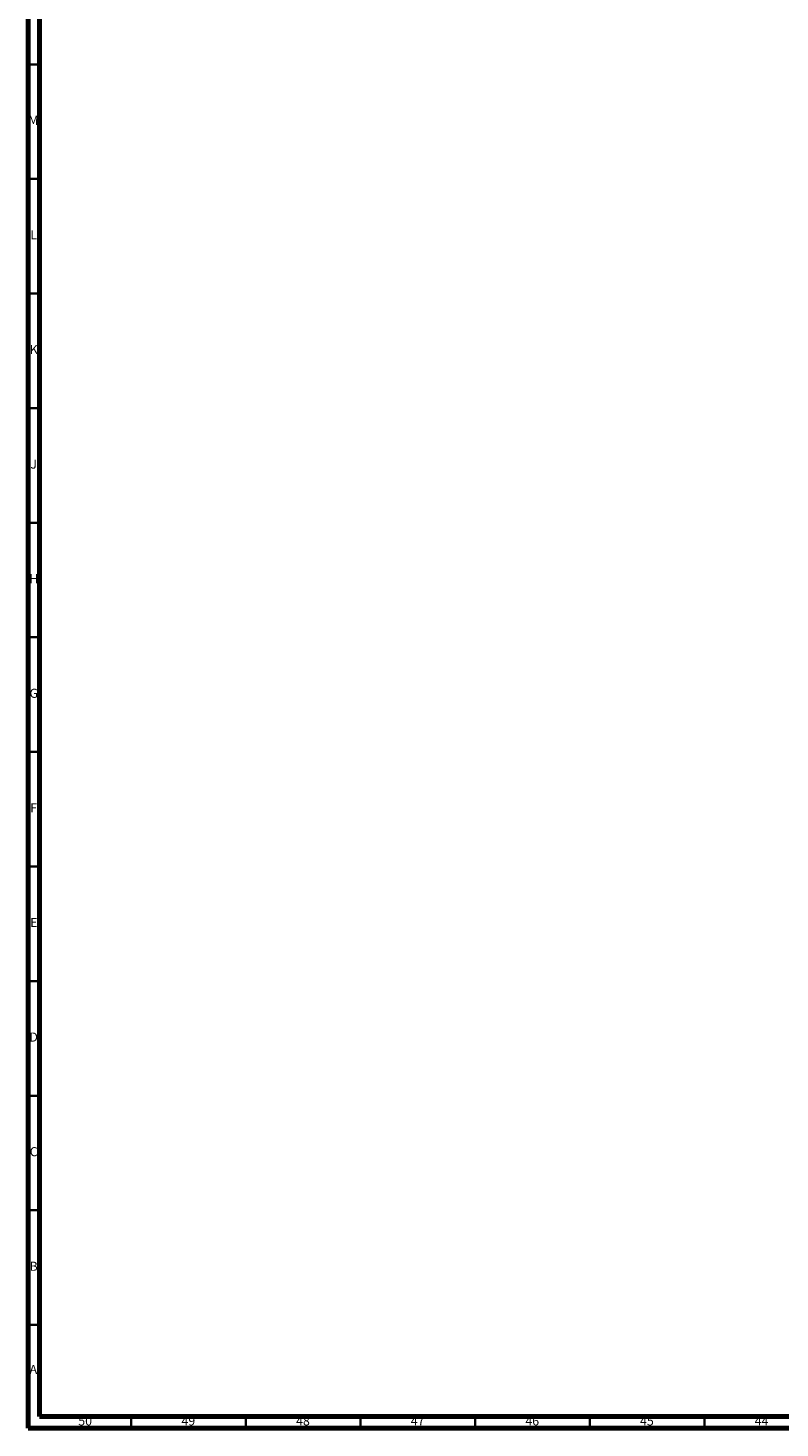
# Model space of a CAD drawing. Units: millimetres. Extents: x 3 to 2496, y 5 to 2495.
# Drawn here: x 5 to 333, y 5 to 616 of the extents above; entities that cross this region are included whole.
import ezdxf

# ---------------------------------------------------------------- set-up
doc = ezdxf.new("R2010")
doc.units = ezdxf.units.MM
doc.styles.add('SLDTEXTSTYLE0', font='TXT', dxfattribs={"width": 0.75})

msp = doc.modelspace()

# ---------------------------------------------------------------- linework, layer by layer
at = {"color": 5, "linetype": 'Continuous', "lineweight": 70}
for p, q in [((5, 5), (5, 2495)), ((10, 10), (10, 2490)), ((2490, 10), (10, 10)), ((2495, 5), (5, 5))]:
    msp.add_line(p, q, dxfattribs=at)
at = {"color": 5, "linetype": 'Continuous', "lineweight": 35}
for p, q in [((10, 600), (5, 600)), ((10, 550), (5, 550)), ((10, 500), (5, 500)), ((10, 450), (5, 450)), ((10, 400), (5, 400)), ((10, 350), (5, 350)), ((10, 300), (5, 300)), ((10, 250), (5, 250)), ((10, 200), (5, 200)), ((10, 150), (5, 150)), ((10, 100), (5, 100)), ((10, 50), (5, 50)), ((50, 10), (50, 5)), ((100, 10), (100, 5)), ((150, 10), (150, 5)), ((200, 10), (200, 5)), ((250, 10), (250, 5)), ((300, 10), (300, 5))]:
    msp.add_line(p, q, dxfattribs=at)

# ---------------------------------------------------------------- texts
at = {"color": 7, "linetype": 'Continuous', "lineweight": 0, "attachment_point": 2, "style": 'SLDTEXTSTYLE0'}
for s, insert, char_height in [('M', (7.36, 577.56), 3.97), ('L', (7.45, 527.56), 3.97), ('K', (7.49, 477.56), 3.97), ('J', (7.47, 427.56), 3.97), ('H', (7.49, 377.56), 3.97), ('G', (7.49, 327.56), 3.97), ('F', (7.46, 277.56), 3.97), ('E', (7.51, 227.56), 3.97), ('D', (7.45, 177.56), 3.97), ('C', (7.46, 127.56), 3.97), ('B', (7.47, 77.56), 3.97), ('A', (7.34, 32.56), 3.97), ('50', (29.92, 10.06), 3.969), ('49', (74.92, 10.06), 3.969), ('48', (124.92, 10.06), 3.969), ('47', (174.92, 10.06), 3.969), ('46', (224.92, 10.06), 3.969), ('45', (274.92, 10.06), 3.969), ('44', (324.92, 10.06), 3.969)]:
    msp.add_mtext(s, dxfattribs=dict(at, insert=insert, char_height=char_height))

doc.saveas('drawing.dxf')
